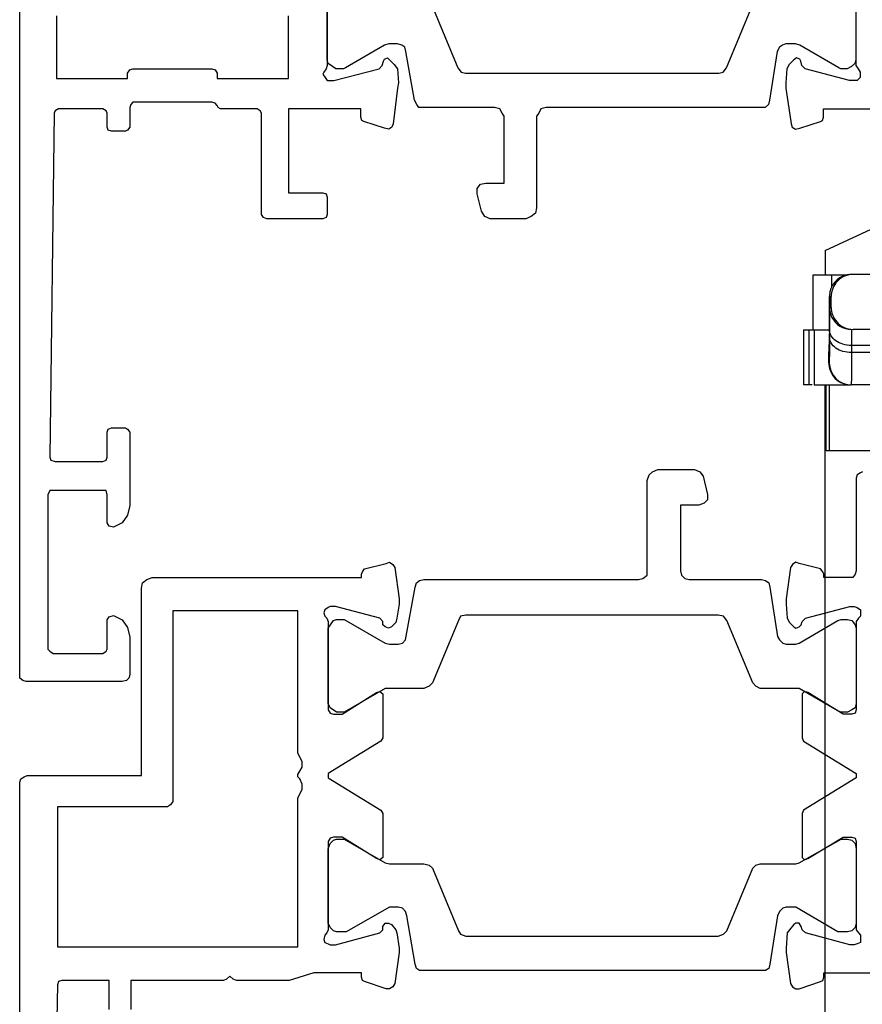
# Model space of a CAD drawing. Units: millimetres. Extents: x 1108 to 1803, y 404 to 873.
# Drawn here: x 1716 to 1754, y 660 to 704 of the extents above; entities that cross this region are included whole.
import ezdxf

# ---------------------------------------------------------------- set-up
doc = ezdxf.new("R2010")
doc.units = ezdxf.units.MM
doc.header["$LTSCALE"] = 23.1
doc.layers.get('0').update_dxf_attribs({"linetype": 'CONTINUOUS'})

# ---------------------------------------------------------------- blocks, each defined once
blk = doc.blocks.new('1 - LATERALE')
for points in [[(16.42, 56.029), (20.439, 56.029), (20.586, 56.078), (20.733, 56.176), (20.831, 56.225), (20.978, 56.127), (21.126, 56.029), (21.126, 55.882), (21.126, 55.735), (20.586, 53.676), (20.439, 53.529), (20.243, 53.48), (20.145, 53.431), (20.096, 53.284), (20.194, 53.186), (20.39, 52.99), (20.586, 52.843), (21.224, 52.794), (21.469, 52.843), (23.086, 53.039), (23.233, 53.088), (23.331, 53.235), (23.282, 53.431), (22.988, 54.363), (22.939, 54.461), (22.792, 54.51), (22.4, 54.51), (22.4, 57.794), (26.224, 57.794), (26.224, 56.225), (26.273, 56.078), (26.42, 56.029), (27.204, 56.029), (27.351, 56.078), (27.4, 56.225), (27.4, 58.774), (27.351, 58.922), (27.204, 59.02), (22.596, 59.02), (22.498, 59.069), (22.4, 59.216), (22.4, 60.882), (22.351, 60.98), (22.253, 61.029), (22.155, 61.127), (22.106, 61.275), (22.106, 64.853), (22.204, 64.951), (22.351, 65), (23.233, 65), (23.38, 65.098), (23.429, 65.196), (23.429, 65.833), (23.38, 65.98), (23.233, 66.029), (22.596, 66.029), (22.498, 66.078), (22.4, 66.225), (22.4, 68.235), (22.498, 68.382), (22.596, 68.431), (38.233, 68.627), (38.38, 68.578), (38.429, 68.382), (38.429, 66.225), (38.38, 66.078), (38.233, 66.029), (37.106, 66.029), (36.959, 65.98), (36.91, 65.833), (36.91, 65.196), (36.959, 65.098), (37.106, 65), (40.439, 65), (40.88, 65.098), (41.224, 65.343), (41.42, 65.735), (41.371, 65.931), (41.224, 66.029), (39.949, 66.029), (39.753, 66.078), (39.753, 66.225), (39.753, 68.48), (39.753, 68.627), (39.949, 68.725), (46.959, 68.725), (47.057, 68.627), (47.155, 68.48), (47.155, 66.225), (47.057, 66.078), (46.959, 66.029), (45.635, 66.029), (45.488, 65.931), (45.439, 65.735), (45.635, 65.343), (45.978, 65.098), (46.42, 65), (48.135, 65), (48.282, 65.049), (48.38, 65.147), (48.429, 65.343), (48.429, 69.706), (48.38, 69.853), (48.282, 70), (48.282, 70), (-6.375, 70)], [(87.675, 70), (53.004, 70), (52.857, 69.951), (52.759, 69.804), (52.71, 69.657), (52.71, 64.466), (44.189, 64.466), (43.944, 64.417), (43.797, 64.221), (43.699, 63.977), (43.699, 54.476), (43.552, 54.476), (43.454, 54.427), (43.307, 54.329), (43.062, 53.35), (43.014, 53.203), (43.111, 53.056), (43.258, 52.958), (44.679, 52.762), (44.923, 52.762), (45.56, 52.86), (45.756, 52.909), (45.952, 53.105), (46.001, 53.252), (45.952, 53.399), (45.854, 53.497), (45.707, 53.497), (45.56, 53.644), (45.021, 55.652), (45.021, 55.896), (45.07, 55.994), (45.168, 56.141), (45.315, 56.19), (45.462, 56.141), (45.56, 56.043), (45.707, 55.994), (49.722, 55.994), (49.869, 55.896), (49.918, 55.749), (49.918, 55.358), (48.939, 53.791), (48.89, 53.644), (48.988, 53.497), (49.086, 53.497), (50.996, 53.497), (51.143, 53.595), (52.612, 55.994), (52.808, 55.994), (54.277, 53.595), (54.424, 53.497), (56.285, 53.497), (56.432, 53.497), (56.53, 53.644), (56.481, 53.791), (55.501, 55.358), (55.501, 55.749), (55.55, 55.896), (55.697, 55.994), (59.713, 55.994), (59.859, 56.043), (59.957, 56.141), (60.153, 56.19), (60.3, 56.141), (60.349, 55.994), (60.398, 55.896), (60.398, 55.652), (59.859, 53.644), (59.713, 53.497), (59.566, 53.497), (59.419, 53.399), (59.419, 53.252), (59.468, 53.105), (59.713, 52.909), (59.859, 52.86), (60.545, 52.762), (60.741, 52.762), (62.161, 52.958), (62.308, 53.056), (62.406, 53.203), (62.406, 53.35), (62.063, 54.329), (62.014, 54.427), (61.867, 54.476), (61.671, 54.476), (61.671, 56.631), (62.014, 57.757), (62.014, 60.157), (61.965, 60.304), (61.818, 60.451), (61.965, 60.598), (62.014, 60.744), (62.014, 64.956), (63.337, 64.956)], [(63.337, 65.935), (62.014, 65.935), (62.014, 68.09), (62.063, 68.237), (62.21, 68.286), (77.832, 68.58)], [(18.184, 68.333), (21.027, 68.333), (21.027, 65.098), (20.782, 65.098), (20.635, 65), (20.586, 64.853), (20.586, 61.275), (20.635, 61.127), (20.782, 61.029), (21.027, 61.029), (21.027, 57.794), (18.184, 57.794)], [(17.694, 51.274), (20.537, 50.098), (20.733, 49.951), (20.782, 49.755), (20.782, 38.235), (20.733, 38.039), (20.537, 37.892), (17.694, 36.716)], [(16.763, 32.01), (20.194, 32.01), (20.341, 32.059), (20.488, 32.206), (20.586, 32.402), (20.586, 32.696), (20.537, 32.794), (19.508, 34.559), (19.459, 34.755), (19.459, 35.196), (19.508, 35.343), (19.606, 35.49), (19.802, 35.588), (22.008, 35.931), (22.204, 35.98), (22.351, 36.127), (22.351, 36.324), (22.351, 46.078), (22.4, 46.324), (22.596, 46.422), (22.743, 46.52), (26.91, 46.52), (27.155, 46.569), (27.302, 46.765), (27.4, 47.01), (27.4, 48.627), (27.302, 48.873), (27.057, 49.02), (26.273, 49.216), (26.027, 49.216), (25.831, 49.069), (25.782, 48.824), (25.782, 47.99), (22.743, 47.99), (22.596, 48.088), (22.4, 48.186), (22.351, 48.431), (22.351, 51.667), (22.351, 51.863), (22.204, 51.961), (22.008, 52.059), (19.802, 52.451), (19.606, 52.5), (19.508, 52.647), (19.459, 52.843), (19.459, 53.235), (19.508, 53.431), (20.537, 55.196), (20.586, 55.294), (20.586, 55.637), (20.488, 55.784), (20.341, 55.98), (20.194, 56.029), (16.763, 56.029)], [(16.42, 32.01), (20.439, 32.01), (20.586, 31.912), (20.733, 31.814), (20.831, 31.814), (20.978, 31.814), (21.126, 31.961), (21.126, 32.108), (21.126, 32.304), (20.586, 34.314), (20.439, 34.461), (20.243, 34.51), (20.145, 34.559), (20.096, 34.706), (20.194, 34.853), (20.39, 35.049), (20.586, 35.147), (21.224, 35.196), (21.469, 35.196), (23.086, 34.951), (23.233, 34.902), (23.331, 34.755), (23.282, 34.559), (22.988, 33.627), (22.939, 33.529), (22.792, 33.48), (22.4, 33.48), (22.4, 28.284)], [(38.9, 31.705), (38.949, 31.803), (39.047, 31.95), (39.194, 31.999), (43.405, 31.999), (43.552, 32.048), (43.699, 32.145), (43.699, 32.292), (43.699, 33.468), (43.552, 33.468), (43.454, 33.517), (43.307, 33.615), (43.062, 34.594), (43.014, 34.741), (43.111, 34.888), (43.258, 34.986), (44.679, 35.182), (44.923, 35.182), (45.56, 35.133), (45.756, 35.035), (45.952, 34.839), (46.001, 34.741), (45.952, 34.594), (45.854, 34.496), (45.707, 34.447), (45.56, 34.3), (45.021, 32.292), (45.021, 32.097), (45.07, 31.95), (45.168, 31.803), (45.315, 31.803), (45.462, 31.803), (45.56, 31.901), (45.707, 31.999), (49.722, 31.999), (49.869, 32.048), (49.918, 32.194), (49.918, 32.586), (48.939, 34.202), (48.89, 34.349), (48.988, 34.447), (49.086, 34.447), (50.996, 34.447), (51.143, 34.398), (52.612, 31.999), (52.808, 31.999), (54.277, 34.398), (54.424, 34.447), (56.432, 34.447), (56.53, 34.349), (56.481, 34.202), (55.501, 32.586), (55.501, 32.194), (55.55, 32.048), (55.697, 31.999), (59.713, 31.999), (59.859, 31.901), (59.957, 31.803), (60.153, 31.803), (60.3, 31.803), (60.349, 31.95), (60.398, 32.097), (60.398, 32.292), (59.859, 34.3), (59.713, 34.447), (59.566, 34.496), (59.419, 34.594), (59.419, 34.741), (59.468, 34.839), (59.713, 35.035), (59.859, 35.133), (60.545, 35.182), (60.741, 35.182), (62.161, 34.986), (62.308, 34.888), (62.406, 34.741), (62.406, 34.594), (62.063, 33.615), (62.014, 33.517), (61.867, 33.468), (61.671, 33.468), (61.671, 27.395)]]:
    blk.add_lwpolyline(points)
for points in [[(54.13, 68.286), (60.496, 68.286), (60.496, 57.366), (53.738, 57.366), (53.542, 57.268), (53.346, 57.17), (53.102, 57.17), (52.857, 57.268), (52.759, 57.366), (52.661, 57.366), (52.514, 57.268), (52.318, 57.17), (52.073, 57.17), (51.877, 57.268), (51.681, 57.366), (45.217, 57.366), (45.217, 63.046), (53.885, 63.046), (54.032, 63.144), (54.13, 63.291)], [(45.609, 55.26), (46.686, 53.399), (46.735, 53.203), (46.735, 52.811), (46.686, 52.615), (46.54, 52.468), (46.54, 52.468), (44.14, 52.028), (43.944, 51.979), (43.846, 51.832), (43.797, 51.636), (43.797, 41.891), (43.748, 41.695), (43.601, 41.499), (43.601, 41.499), (39.292, 41.499), (39.047, 41.401), (38.9, 41.254), (38.802, 41.009), (38.802, 39.344), (38.9, 39.099), (39.096, 38.952), (39.928, 38.757), (40.173, 38.757), (40.32, 38.903), (40.418, 39.148), (40.418, 39.981), (43.405, 39.981), (43.601, 39.932), (43.748, 39.785), (43.797, 39.589), (43.797, 36.308), (43.846, 36.112), (43.944, 35.965), (44.14, 35.916), (46.393, 35.573), (46.54, 35.476), (46.686, 35.329), (46.735, 35.182), (46.735, 34.741), (46.686, 34.594), (45.658, 32.831), (45.609, 32.684), (45.609, 32.39), (45.658, 32.194), (45.854, 32.048), (46.001, 31.999), (49.429, 31.999), (49.625, 32.048), (49.722, 32.194), (49.821, 32.39), (49.821, 32.684), (49.771, 32.831), (48.743, 34.594), (48.743, 34.594), (48.743, 36.357), (48.645, 36.553), (48.498, 36.7), (45.658, 37.875), (45.462, 38.022), (45.413, 38.267), (45.413, 49.726), (45.462, 49.971), (45.658, 50.069), (48.498, 51.244), (48.645, 51.391), (48.743, 51.636), (48.743, 53.203), (48.743, 53.399), (49.821, 55.26), (49.821, 55.603), (49.625, 55.896), (49.429, 55.994), (46.001, 55.994), (45.658, 55.749), (45.609, 55.603)], [(56.04, 55.994), (55.795, 55.896), (55.648, 55.749), (55.599, 55.603), (55.599, 55.26), (56.676, 53.399), (56.725, 53.203), (56.725, 51.636), (56.774, 51.391), (56.921, 51.244), (59.762, 50.069), (59.909, 49.971), (60.006, 49.726), (60.006, 38.267), (59.909, 38.022), (59.762, 37.875), (56.921, 36.7), (56.774, 36.553), (56.725, 36.357), (56.725, 34.741), (56.676, 34.594), (55.599, 32.684), (55.599, 32.684), (55.599, 32.39), (55.648, 32.194), (55.795, 32.048), (56.04, 31.999), (59.419, 31.999), (59.615, 32.048), (59.762, 32.194), (59.811, 32.39), (59.811, 32.831), (58.684, 34.741), (58.684, 34.741), (58.684, 35.182), (58.733, 35.329), (58.88, 35.476), (59.076, 35.573), (61.28, 35.916), (61.476, 35.965), (61.573, 36.112), (61.573, 36.112), (61.573, 51.636), (61.573, 51.832), (61.476, 51.979), (61.28, 52.028), (59.076, 52.419), (58.88, 52.468), (58.733, 52.615), (58.684, 52.811), (58.684, 53.203), (58.684, 53.203), (59.811, 55.162), (59.811, 55.603), (59.762, 55.749), (59.615, 55.896), (59.419, 55.994)]]:
    blk.add_lwpolyline(points, close=True)
blk = doc.blocks.new('A$C7DF41BE9')
at = {"xscale": -1, "rotation": 180}
blk.add_blockref('1 - LATERALE', (6.62, 70), dxfattribs=at)
blk = doc.blocks.new('A$C6A231D7B')
at = {"linetype": 'Continuous'}
for p, q in [((-20.729, -5.799), (-17.729, -4.4)), ((-20.729, -5.799), (-20.729, -6.9)), ((-21.278, -9.4), (-21.278, -6.9)), ((-21.277, -6.9), (-19.73, -6.9)), ((-20.441, -6.9), (-20.441, -7.468)), ((-1.446, -6.88), (-19.446, -6.88)), ((-20.532, -8.184), (-20.531, -8.015)), ((-20.53, -7.88), (-20.452, -7.88)), ((-20.53, -7.88), (-20.53, -8.38)), ((-20.452, -8.38), (-20.452, -7.88)), ((-20.534, -9.051), (-20.533, -8.417)), ((-20.533, -8.417), (-20.532, -8.184)), ((-20.533, -8.583), (-20.532, -8.247)), ((-20.532, -8.171), (-20.532, -8.082)), ((-20.532, -8.247), (-20.532, -8.171)), ((-20.452, -8.38), (-20.53, -8.38)), ((-20.534, -9.05), (-20.533, -8.583)), ((-20.533, -8.849), (-20.533, -9.102)), ((-20.535, -9.373), (-20.534, -9.05)), ((-20.535, -9.392), (-20.535, -9.373)), ((-20.534, -9.05), (-20.534, -9.405)), ((-20.533, -9.102), (-20.534, -9.405)), ((-1.446, -9.38), (-19.446, -9.38)), ((-21.704, -9.4), (-20.535, -9.4)), ((-21.704, -9.4), (-21.704, -11.9)), ((-21.457, -11.9), (-21.457, -9.4)), ((-21.228, -9.4), (-21.228, -11.9)), ((-20.536, -9.934), (-20.535, -9.574)), ((-20.536, -9.914), (-20.535, -9.696)), ((-20.534, -9.728), (-20.535, -10.363)), ((-20.534, -9.405), (-20.534, -9.728)), ((-20.538, -10.37), (-20.537, -10.232)), ((-20.537, -10.18), (-20.536, -9.934)), ((-20.537, -10.268), (-20.536, -10.143)), ((-20.537, -10.232), (-20.537, -10.18)), ((-20.537, -10.295), (-20.537, -10.268)), ((-20.536, -9.944), (-20.536, -9.914)), ((-20.536, -10.124), (-20.536, -9.944)), ((-20.536, -10.143), (-20.536, -10.124)), ((-1.533, -10.112), (-19.533, -10.112)), ((-19.533, -10.112), (-19.533, -10.436)), ((-20.559, -10.905), (-20.559, -10.395)), ((-20.559, -10.4), (-20.538, -10.4)), ((-20.538, -10.9), (-20.538, -10.4)), ((-20.535, -10.363), (-20.535, -10.371)), ((-1.533, -10.436), (-19.533, -10.436)), ((-20.538, -10.9), (-20.559, -10.9)), ((-21.319, -11.9), (-21.704, -11.9)), ((-21.228, -11.9), (-19.543, -11.9)), ((-20.729, -60.9), (-20.729, -11.9)), ((-20.676, -14.9), (-20.676, -11.9)), ((-20.549, -11.9), (-20.549, -14.9)), ((-14.476, -11.9), (-19.538, -11.9)), ((1.451, -14.9), (-20.676, -14.9))]:
    blk.add_line(p, q, dxfattribs=at)
for centre, radius, start, end in [((-19.53, -7.88), 1, 96.5622, 167.7296), ((-19.446, -7.887), 1.008, 89.9858, 99.0839), ((-19.529, -7.88), 1.001, 171.0109, 179.9744), ((-19.533, -7.879), 0.997, 167.7164, 171.439), ((-19.53, -7.879), 1, 167.7296, 171.0307), ((85.283, -9.06), 105.816, 179.69571, 179.88584), ((-19.529, -8.379), 1.001, 180.0257, 189.0168), ((-19.524, -8.378), 1.006, 189.0458, 206.9323), ((-19.53, -8.38), 1, 207.0018, 270.0005), ((127.938, -10.175), 147.471, 179.72418, 179.97557), ((-19.558, -10.395), 1.001, 170.3406, 179.9918), ((-19.561, -10.395), 0.998, 168.1713, 170.3308), ((-37.128, -10.203), 16.591, 359.4721, 359.6809), ((-19.559, -10.905), 1, 180.0008, 184.7096), ((-19.565, -10.906), 0.994, 184.6501, 262.7519), ((-19.538, -10.9), 1, 180.0031, 269.9968)]:
    blk.add_arc(centre, radius, start, end, dxfattribs=at)
for points, knots in [([(-19.605, -6.892), (-19.736, -6.913), (-19.979, -7.004), (-20.253, -7.252), (-20.415, -7.553), (-20.452, -7.772), (-20.452, -7.88)], [0, 0, 0, 0, 0.28319, 0.535715, 0.771645, 1, 1, 1, 1]), ([(-20.531, -8.015), (-20.531, -7.996), (-20.531, -7.968), (-20.531, -7.934), (-20.531, -7.915), (-20.53, -7.9), (-20.531, -7.889), (-20.529, -7.884), (-20.531, -7.88), (-20.53, -7.88)], [0, 0, 0, 0, 0.435712, 0.607498, 0.748377, 0.858205, 0.93684, 0.984141, 1, 1, 1, 1]), ([(-20.53, -8.38), (-20.531, -8.38), (-20.529, -8.384), (-20.531, -8.388), (-20.53, -8.398), (-20.531, -8.411), (-20.531, -8.427), (-20.531, -8.457), (-20.531, -8.481), (-20.531, -8.498)], [0, 0, 0, 0, 0.015859, 0.06316, 0.141795, 0.251624, 0.392503, 0.564289, 1, 1, 1, 1]), ([(-20.452, -8.38), (-20.452, -8.496), (-20.408, -8.736), (-20.214, -9.06), (-19.885, -9.313), (-19.598, -9.38), (-19.446, -9.38)], [0, 0, 0, 0, 0.223795, 0.456433, 0.708931, 1, 1, 1, 1]), ([(-19.53, -9.38), (-19.53, -9.38), (-19.53, -9.382), (-19.531, -9.385), (-19.53, -9.393), (-19.531, -9.407), (-19.531, -9.431), (-19.531, -9.452), (-19.531, -9.465)], [0, 0, 0, 0, 0.01586, 0.063167, 0.141808, 0.251642, 0.564309, 1, 1, 1, 1]), ([(-19.533, -10.112), (-19.661, -10.112), (-19.912, -10.078), (-20.239, -9.93), (-20.472, -9.7), (-20.534, -9.498), (-20.534, -9.405)], [0, 0, 0, 0, 0.287928, 0.555286, 0.790524, 1, 1, 1, 1]), ([(-19.533, -10.436), (-19.662, -10.436), (-19.912, -10.402), (-20.239, -10.254), (-20.473, -10.023), (-20.534, -9.822), (-20.534, -9.728)], [0, 0, 0, 0, 0.287928, 0.555286, 0.790524, 1, 1, 1, 1]), ([(-20.538, -10.4), (-20.538, -10.4), (-20.539, -10.394), (-20.537, -10.388), (-20.538, -10.373), (-20.538, -10.362), (-20.538, -10.356)], [0, 0, 0, 0, 0.063011, 0.2511, 0.56366, 1, 1, 1, 1]), ([(-20.535, -10.371), (-20.536, -10.412), (-20.536, -10.488), (-20.536, -10.594), (-20.536, -10.685), (-20.537, -10.76), (-20.537, -10.812), (-20.537, -10.846), (-20.538, -10.865), (-20.538, -10.879), (-20.537, -10.891), (-20.539, -10.895), (-20.538, -10.9), (-20.538, -10.9)], [0, 0, 0, 0, 0.230392, 0.431958, 0.603971, 0.745704, 0.856506, 0.90019, 0.936015, 0.963943, 0.983939, 0.995967, 1, 1, 1, 1]), ([(-19.533, -10.436), (-19.533, -10.545), (-19.534, -10.753), (-19.534, -11.044), (-19.535, -11.295), (-19.535, -11.479), (-19.536, -11.604), (-19.536, -11.681), (-19.537, -11.746), (-19.537, -11.8), (-19.537, -11.842), (-19.537, -11.87), (-19.538, -11.885), (-19.538, -11.893), (-19.539, -11.897), (-19.538, -11.9), (-19.538, -11.9)], [0, 0, 0, 0, 0.224875, 0.424593, 0.596864, 0.740096, 0.80039, 0.85295, 0.897654, 0.934383, 0.963027, 0.983535, 0.990727, 0.99587, 0.998962, 1, 1, 1, 1])]:
    blk.add_open_spline(points, degree=3, knots=knots, dxfattribs=at)

msp = doc.modelspace()

# ---------------------------------------------------------------- block references
at = {"rotation": 270}
msp.add_blockref('A$C7DF41BE9', (1715.559, 729.395), dxfattribs=at)
msp.add_blockref('A$C6A231D7B', (1772.876, 699.726))

doc.saveas('drawing.dxf')
